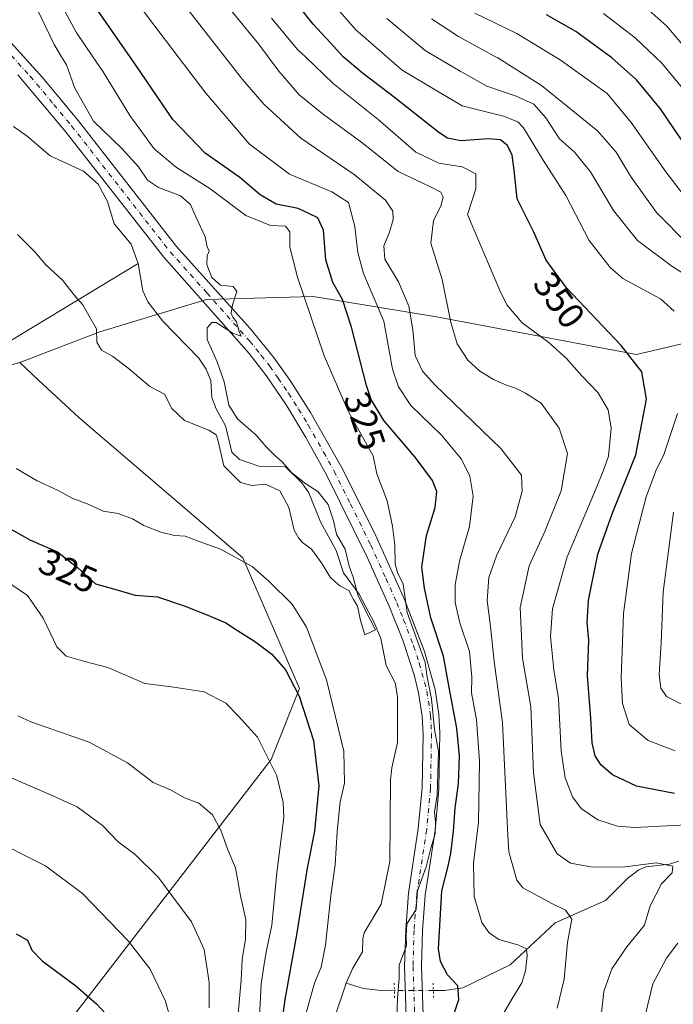
# Model space of a CAD drawing. Units: metres. Extents: x 596462 to 599881, y 4782325 to 4784688.
# Drawn here: x 596974 to 597152, y 4783779 to 4784047 of the extents above; entities that cross this region are included whole.
import ezdxf
from ezdxf.enums import TextEntityAlignment as Align

# ---------------------------------------------------------------- set-up
doc = ezdxf.new("R2010")
doc.units = ezdxf.units.M
doc.header["$MEASUREMENT"] = 0
doc.linetypes.add('DGN Style 4', pattern=[2.6384748266838614, 1.318413404963828, -0.6592067024819142, 0.001648016756204785, -0.6592067024819142])
doc.linetypes.add('DGN Style 5', pattern=[1.1536117293433497, 0.4944050268614355, -0.6592067024819142])
for name, color, linetype, lineweight in [('Arbolado forestal CxS', 92, 'Continuous', 0), ('Corriente natural lineal', 142, 'Continuous', 13), ('Corriente natural lineal oculto', 9, 'DGN Style 4', 13), ('Curva de nivel maestra', 30, 'Continuous', 30), ('Curva de nivel normal', 30, 'Continuous', 0), ('Pista no pavimentada Cxs', 111, 'Continuous', 0), ('Pista no pavimentada eje', 91, 'DGN Style 4', 0), ('Puente lineal', 2, 'DGN Style 5', 0), ('Rótulo de curva de nivel directora', 7, 'Continuous', 0)]:
    doc.layers.add(name, color=color, linetype=linetype, lineweight=lineweight)
doc.styles.add('Style-Arial', font='txt')

msp = doc.modelspace()

# ---------------------------------------------------------------- linework, layer by layer
at = {"layer": 'Arbolado forestal CxS', "color": 92, "linetype": 'Continuous', "lineweight": 0}
for points in [[(597168.9698999999, 4783962.331300001, 361.0323999999964), (597141.9435000002, 4783955.964299999, 350.3779000000068), (597087.5292999997, 4783966.179099999, 337.921199999997), (597053.9877000004, 4783971.7929, 320.4423999999999), (597024.9621000001, 4783970.912900001, 314.6043000000063), (596995.9379000004, 4783962.119899999, 315.101999999999), (596974.1743000001, 4783953.802100001, 316.2084000000032), (596945.2050999999, 4783945.930500001, 319.3264999999956), (596932.9469, 4783994.788100001, 314.1453000000038), (596883.8021, 4784083.358300001, 312.428899999999), (596861.8129000004, 4784110.6187, 310.9043999999994), (596775.4145000001, 4784187.330499999, 310.5840000000026), (596732.0991000002, 4784245.010700001, 307.3439000000071)], [(597529.0305000005, 4783864.641899999, 453.122199999998), (597518.2562999995, 4783925.433900001, 469.3592999999965), (597512.4137000004, 4783950.660499999, 480.9557000000059), (597473.2028999999, 4784007.888499999, 480.2186999999976), (597434.7445, 4784082.290300001, 476.7228000000032), (597419.3727000002, 4784090.451300001, 476.0227000000014), (597397.3841000004, 4784090.451300001, 471.8818000000028), (597387.9297000002, 4784087.280300001, 468.3224999999948), (597366.8246999999, 4784080.202299999, 461.5923999999941), (597327.4851000002, 4784057.397500001, 448.1769000000059), (597277.2585000005, 4784037.433700001, 434.9608000000007), (597215.5072999997, 4783999.330900001, 396.8692000000011), (597168.9698999999, 4783962.331300001, 361.0323999999964), (597141.9435000002, 4783955.964299999, 350.3779000000068), (597087.5292999997, 4783966.179099999, 337.921199999997), (597053.9877000004, 4783971.7929, 320.4423999999999), (597024.9621000001, 4783970.912900001, 314.6043000000063), (596995.9379000004, 4783962.119899999, 315.101999999999), (596974.1743000001, 4783953.802100001, 316.2084000000032)], [(596983.9045000002, 4783769.6965, 354.9799999999959), (597042.5976999998, 4783845.8125, 330.3264999999956), (597050.2741, 4783865.1043, 324.9579999999987), (597034.8195000002, 4783900.674900001, 319.6738999999943), (596990.2412999999, 4783938.8621, 316.6796000000031), (596979.2994999997, 4783949.036699999, 316.331600000005), (596974.1743000001, 4783953.802100001, 316.2084000000032), (596995.9379000004, 4783962.119899999, 315.101999999999), (597024.9621000001, 4783970.912900001, 314.6043000000063), (597053.9877000004, 4783971.7929, 320.4423999999999), (597087.5292999997, 4783966.179099999, 337.921199999997), (597141.9435000002, 4783955.964299999, 350.3779000000068), (597168.9698999999, 4783962.331300001, 361.0323999999964)], [(596705.6233000001, 4783768.1119, 399.7887999999948), (596696.4653000003, 4783789.1753, 400.976999999999), (596696.4649, 4783803.8279, 402.6762000000017), (596704.7065000003, 4783832.217499999, 402.6589999999997), (596716.6117000004, 4783845.0393, 402.7364999999991), (596737.6743000001, 4783852.364900001, 394.8626999999979), (596757.8219, 4783856.9441, 385.9964999999939), (596816.2496999997, 4783873.1985, 362.1168000000035), (596839.0226999996, 4783876.435699999, 353.954700000002), (596874.2774999999, 4783887.0407, 347.7467000000034), (596921.3432999998, 4783912.2775, 331.0927999999985), (596945.2050999999, 4783945.930500001, 319.3264999999956), (596974.1743000001, 4783953.802100001, 316.2084000000032), (596979.2994999997, 4783949.036699999, 316.331600000005), (596990.2412999999, 4783938.8621, 316.6796000000031), (597034.8195000002, 4783900.674900001, 319.6738999999943), (597050.2741, 4783865.1043, 324.9579999999987), (597042.5976999998, 4783845.8125, 330.3264999999956), (596983.9045000002, 4783769.6965, 354.9799999999959)], [(596974.1743000001, 4783953.802100001, 316.2084000000032), (596979.2994999997, 4783949.036699999, 316.331600000005), (596990.2412999999, 4783938.8621, 316.6796000000031), (597034.8195000002, 4783900.674900001, 319.6738999999943), (597050.2741, 4783865.1043, 324.9579999999987), (597042.5976999998, 4783845.8125, 330.3264999999956), (596983.9045000002, 4783769.6965, 354.9799999999959), (596943.2691000003, 4783718.894099999, 383.894100000005), (596914.8998999996, 4783702.1339, 400.1410999999935), (596867.2449000003, 4783698.7961, 417.5141000000003), (596858.4807000002, 4783697.254899999, 420.9030999999959)], [(596974.1743000001, 4783953.802100001, 316.2084000000032), (596979.2994999997, 4783949.036699999, 316.331600000005), (596990.2412999999, 4783938.8621, 316.6796000000031), (597034.8195000002, 4783900.674900001, 319.6738999999943), (597050.2741, 4783865.1043, 324.9579999999987), (597042.5976999998, 4783845.8125, 330.3264999999956), (596983.9045000002, 4783769.6965, 354.9799999999959), (596943.2691000003, 4783718.894099999, 383.894100000005), (596914.8998999996, 4783702.1339, 400.1410999999935), (596867.2449000003, 4783698.7961, 417.5141000000003), (596858.4807000002, 4783697.254899999, 420.9030999999959)]]:
    msp.add_polyline3d(points, dxfattribs=at)
at = {"layer": 'Corriente natural lineal', "color": 142, "linetype": 'Continuous', "lineweight": 13}
for points in [[(597006.3843, 4783980.7466, 313.1071999999986), (597004.4939000001, 4783986.033399999, 313.0265999999974), (596999.9105000002, 4783991.508400001, 312.8828999999969), (596998.0823999997, 4783997.579299999, 312.7188000000024), (596995.4899000004, 4784002.275, 312.8562999999995), (596991.5252, 4784005.884299999, 312.6380999999965), (596982.4934, 4784010.044700001, 312.3377000000037), (596976.2023999998, 4784015.404899999, 312.4128999999957), (596972.4926000005, 4784018.0032, 312.2657999999938)], [(596951.6667999999, 4783947.673599999, 318.3565999999992), (597006.3843, 4783980.7466, 313.1071999999986)], [(597063, 4783785, 317.367499999993), (597064.7583, 4783789.044500001, 317.1671000000061), (597067.4266999997, 4783793.5099, 316.1980999999942), (597067.4687999999, 4783797.0352, 316.2369000000036), (597067.8710000003, 4783798.6996, 316.2816000000021), (597072.5059000002, 4783806.457400001, 315.8264999999956), (597074.8784999996, 4783818.035900001, 316.1106), (597075.0597000001, 4783840.3104, 316.1368999999977), (597075.3596999999, 4783843.521600001, 316.0011999999988), (597076.8901000004, 4783850.397500001, 315.5549000000028), (597076.9506000001, 4783862.9671, 315.3224999999948), (597076.2577000001, 4783866.6865, 315.2905000000028), (597073.8510999996, 4783871.3507, 315.3470999999991), (597072.3602, 4783878.7347, 315.0945999999968), (597070.6360999999, 4783882.849199999, 315.2272999999986), (597066.4548000004, 4783890.7742, 315.1233999999968), (597062.1994000003, 4783896.554400001, 314.7715000000026), (597060.2050000001, 4783902.673000001, 314.7697999999946), (597055.9611999998, 4783910.4746, 314.5377000000008), (597052.7884999998, 4783918.3321, 314.9584999999934), (597050.9457, 4783921.0624, 315.1070999999938), (597046.4648000002, 4783925.4242, 315.0999000000011), (597039.2050999999, 4783925.604800001, 314.2891999999993), (597033.9430000001, 4783927.426899999, 314.1067000000039), (597031.8323999997, 4783929.436000001, 314.1031999999978), (597030.1138000004, 4783936.603, 314.271900000007), (597027.5824999996, 4783941.180299999, 314.312699999995), (597026.4073000001, 4783944.284399999, 314.428700000004), (597026.1634000001, 4783948.868899999, 314.6193000000058), (597024.9116000002, 4783951.977, 314.5127000000066), (597022.9197000006, 4783954.9496, 314.2179000000033), (597013.0888, 4783964.9976, 313.4844000000012), (597009.0555999996, 4783970.3036, 313.4311000000016), (597007.6394999997, 4783973.308900001, 313.2584000000061), (597006.3843, 4783980.7466, 313.1071999999986)], [(597153.4663000006, 4783818.143400001, 340.8825999999972), (597150.8564999999, 4783817.333699999, 340.4391000000033), (597144.4987000005, 4783816.5657, 340.6214999999939), (597142.5344000002, 4783815.808900001, 340.5362000000023), (597139.6886999998, 4783813.6194, 339.5911000000052), (597133.517, 4783807.4959, 337.147299999997), (597119.7922, 4783801.381100001, 334.2541999999958), (597107.5318, 4783789.992699999, 328.4171999999962), (597094.7051999997, 4783783.710200001, 325.2115000000049), (597089.6793999998, 4783782.964500001, 323.8542000000016), (597086.6662999997, 4783782.973999999, 323.0252999999939)], [(597059.5433999998, 4783774.750700001, 317.8007999999973), (597063, 4783785, 317.367499999993)], [(597076.0752999998, 4783783.0075, 318.8035999999993), (597071.6590999998, 4783783.021500001, 317.0023999999976), (597067.6471999995, 4783783.527899999, 316.2630999999965), (597063, 4783785, 317.367499999993)]]:
    msp.add_polyline3d(points, dxfattribs=at)
at = {"layer": 'Corriente natural lineal oculto', "color": 9, "linetype": 'DGN Style 4', "lineweight": 13, "extrusion": (-0.3702754813338547, 0.001171204693341696, 0.9289212540374714), "elevation": -215183.6986244204, "flags": 128}
msp.add_lwpolyline([(-4785647.656706229, 540707.5137811279), (-4785647.65670623, 540696.1123270916)], dxfattribs=at)
at = {"layer": 'Curva de nivel maestra', "color": 30, "linetype": 'Continuous', "lineweight": 30, "flags": 128}
for points, elevation in [([(597152.2199999997, 4783836.550100001), (597141.8899999997, 4783838.5601), (597135.4299999997, 4783841.620100001), (597132.3200000003, 4783844.2401), (597130.6799999997, 4783846.8201), (597129.8799999999, 4783850.350099999), (597129.4800000006, 4783857.0601), (597128.6100000005, 4783868.5601), (597128.9299999997, 4783878.270099999), (597128.4900000002, 4783883.0801), (597128.8399999999, 4783889.020099999), (597131.4299999997, 4783901.690099999), (597135.2999999998, 4783912.6501), (597141.7599999999, 4783928.640100001), (597144.6799999997, 4783943.800100001), (597143.3700000001, 4783951.2401), (597137.7800000003, 4783958.440099999), (597122.8399999999, 4783974.090100001), (597117.3200000003, 4783981.6801), (597114, 4783989.2501), (597109.4600000001, 4783998.3101), (597108.6600000003, 4784006.140100001), (597108.1299999999, 4784010.2401), (597106.79, 4784012.800100001), (597104.9000000004, 4784014.340100001), (597101.5700000003, 4784014.6801), (597094.1200000001, 4784014.120100001), (597090.5499999998, 4784014.800100001), (597088.1399999997, 4784016.380100001), (597076.1299999999, 4784025.9001), (597067.2800000003, 4784032.5601), (597062.1299999999, 4784036.950099999), (597058.5999999996, 4784040.880100001), (597053.9400000004, 4784045.790100001), (597046.5199999996, 4784055.280099999)], 350), ([(597090.0199999996, 4783769.950099999), (597093.5800000001, 4783780.4901), (597093.3600000005, 4783784.2301), (597090.5, 4783787.2501), (597088.5800000001, 4783790.8201), (597088.0899999999, 4783794.290100001), (597088.9800000006, 4783810.100099999), (597090.6799999997, 4783816.770099999), (597091.4600000001, 4783820.2401), (597092.1900000004, 4783826.3201), (597092.5899999999, 4783832.590100001), (597093.5, 4783839.280099999), (597093.8200000003, 4783846.700099999), (597093.0899999999, 4783854.300100001), (597090.9600000001, 4783865.4301), (597089.4600000001, 4783873.960100001), (597085.9800000006, 4783884.350099999), (597084.2800000003, 4783892.370100001), (597083.5, 4783898.100099999), (597084.8300000001, 4783906.710100001), (597087.1399999997, 4783914.350099999), (597087.5999999996, 4783918.700099999), (597086.4199999999, 4783921.7301), (597081.7599999999, 4783928.030099999), (597073.2199999997, 4783938.0101), (597069.7699999996, 4783943.720100001), (597068.4800000006, 4783947.520099999), (597064.4500000002, 4783963.380100001), (597061.9699999997, 4783970.9101), (597059.3700000001, 4783975.5701), (597057.4400000004, 4783981.7501), (597056.7599999999, 4783989.8301), (597055.2300000006, 4783993.1801), (597052.9800000006, 4783994.2401), (597049.9000000004, 4783995.670100001), (597043.8899999997, 4783996.880100001), (597039.5300000003, 4783999.4301), (597034.0199999996, 4784004.120100001), (597024.5999999996, 4784010.710100001), (597015.8399999999, 4784019.9001), (597005.7599999999, 4784034.690099999), (596994.7800000003, 4784050.4301)], 325), ([(597156.0899999999, 4784011.520099999), (597148.4000000004, 4784022.840100001), (597141.9500000002, 4784030.700099999), (597135.1799999997, 4784036.700099999), (597125.4299999997, 4784043.8301), (597117.4800000006, 4784048.340100001)], 375), ([(596970.3099999996, 4783909.2501), (596977.1500000004, 4783905.5101), (596984.4699999997, 4783902.2601), (596989.9600000001, 4783897.9801), (596994.7800000003, 4783893.5601), (597000.29, 4783892.0601), (597005.5700000003, 4783890.5101), (597011.6299999999, 4783890.090100001), (597018.9100000003, 4783887.5801), (597025.3200000003, 4783885.040100001), (597030.1900000004, 4783882.960100001), (597033.3899999997, 4783880.870100001), (597038.0199999996, 4783878.040100001), (597042.7000000002, 4783874.420100001), (597046.4800000006, 4783870.1601), (597050.2199999997, 4783863.0001), (597054.0599999996, 4783850.9901), (597055.54, 4783838.640100001), (597054.3499999996, 4783826.3101), (597052.3799999999, 4783816.2601), (597049.4900000002, 4783798.130100001), (597046.2999999998, 4783780.5001), (597044.8099999996, 4783769.790100001)], 325), ([(596973.1799999997, 4783798.420100001), (596976.3300000001, 4783796.6801), (596977.4600000001, 4783793.9301), (596980.2400000002, 4783791.030099999), (596989.4600000001, 4783784.2401), (596995.1399999997, 4783779.290100001), (597002.0899999999, 4783771.6801)], 350)]:
    msp.add_lwpolyline(points, dxfattribs=dict(at, elevation=elevation))
at = {"layer": 'Curva de nivel normal', "color": 30, "linetype": 'Continuous', "lineweight": 0, "flags": 128}
for points, elevation in [([(597152.1699999999, 4783967.76), (597148.4299999997, 4783971.08), (597138.2300000006, 4783976.680000001), (597134.7800000003, 4783979.65), (597129.0499999998, 4783987.01), (597122.7300000006, 4783999.24), (597116.5599999996, 4784008.84), (597111.2199999997, 4784017.65), (597109.6600000003, 4784019.300000001), (597105.7199999997, 4784020.82), (597094.5099999999, 4784023.609999999), (597078.2300000006, 4784033.33), (597074.0495999996, 4784036.946900001), (597065.4699999997, 4784044.369999999), (597056.7800000003, 4784054.41), (597048.3899999997, 4784067.140000001), (597040.25, 4784081.449999999), (597034.1799999997, 4784089.730000001), (597028.5899999999, 4784094.65), (597021.1399999997, 4784099.59), (597008.4299999997, 4784107.939999999), (596988.7999999998, 4784119.480000001), (596979.5199999996, 4784126.680000001), (596972.8099999996, 4784134.16)], 355), ([(597102.1900000004, 4783770.600000001), (597108, 4783780.619999999), (597110.7199999997, 4783785.08), (597111.75, 4783788.32), (597112.1799999997, 4783792.4), (597112.0199999996, 4783794.26), (597109.5999999996, 4783795.390000001), (597104.4900000002, 4783796.880000001), (597101.8700000001, 4783798.67), (597099.8899999997, 4783801.5), (597097.75, 4783808.550000001), (597097.5899999999, 4783817.65), (597098.9800000006, 4783828.76), (597099.2100000001, 4783845.359999999), (597098.3799999999, 4783856.640000001), (597097.0599999996, 4783863.91), (597097.1200000001, 4783868.220000001), (597096.4699999997, 4783875.180000001), (597093.9000000004, 4783883), (597092.5999999996, 4783888.480000001), (597092.5800000001, 4783893.380000001), (597093.8899999997, 4783900.16), (597096.5, 4783909.220000001), (597097.5199999996, 4783917.41), (597096.6200000001, 4783922.859999999), (597094.3300000001, 4783927.52), (597088.9199999999, 4783934.050000001), (597080.5099999999, 4783942.119999999), (597077.1500000004, 4783947.140000001), (597075.5700000003, 4783952.029999999), (597073.1600000003, 4783965.01), (597067.6600000003, 4783977.970000001), (597066.0899999999, 4783983.75), (597065.3600000005, 4783990.800000001), (597063.5800000001, 4783997.32), (597059.0300000003, 4784000.26), (597047.5800000001, 4784005), (597036.6799999997, 4784013.17), (597024.7599999999, 4784027.060000001), (597017.2609000001, 4784036.946900001), (597010.6900000004, 4784045.609999999), (597000.9100000003, 4784058.66)], 330.0000000000001), ([(597014.0599999996, 4784057.380000001), (597029.9643999999, 4784036.946900001), (597034.7800000003, 4784030.76), (597040.7000000002, 4784024.01), (597050.6500000004, 4784014.800000001), (597065.1399999997, 4784004.91), (597073.6399999997, 4783997.930000001), (597075.6799999997, 4783995.01), (597075.7000000002, 4783992.730000001), (597074.7300000006, 4783989.26), (597073.1799999997, 4783985.52), (597073.4600000001, 4783981.949999999), (597077.2000000002, 4783975.76), (597079.9600000001, 4783969.130000001), (597081.0999999996, 4783962.680000001), (597081.7100000001, 4783955.680000001), (597083.7000000002, 4783951.41), (597087.0499999998, 4783947.730000001), (597104.9900000002, 4783930.439999999), (597110.6699999999, 4783923.119999999), (597110.8399999999, 4783918.800000001), (597108.9100000003, 4783911.810000001), (597103.8600000005, 4783901.199999999), (597101.7300000006, 4783895.279999999), (597101.2599999999, 4783889.050000001), (597102.2000000002, 4783881.99), (597103.2199999997, 4783872.5), (597105.4600000001, 4783855.82), (597106.9000000004, 4783825.100000001), (597107.1600000003, 4783820.730000001), (597109.3799999999, 4783812.99), (597111.0300000003, 4783810.869999999), (597118.9000000004, 4783806.600000001), (597122.5800000001, 4783804.779999999), (597124.29, 4783802.33), (597123.1699999999, 4783796.029999999), (597122.2400000002, 4783786.02), (597120.3099999996, 4783778.189999999)], 335), ([(597076.7199999997, 4783775.15), (597076.9600000001, 4783780.960000001), (597077.3399999999, 4783786.34), (597077.4100000003, 4783789.890000001), (597079.3600000005, 4783795.199999999), (597079.2999999998, 4783797.789999999), (597079.5, 4783801.060000001), (597081.9800000006, 4783805.01), (597082.3899999997, 4783810.08), (597084.7599999999, 4783816.609999999), (597085.9699999997, 4783821.699999999), (597087.1900000004, 4783825.58), (597087.2400000002, 4783828.800000001), (597086.9400000004, 4783831.539999999), (597087.6799999997, 4783836.07), (597088.0800000001, 4783848.100000001), (597087.0099999999, 4783853.960000001), (597086.1399999997, 4783862.32), (597085.0199999996, 4783868.230000001), (597084.4299999997, 4783872.210000001), (597079.5899999999, 4783885.800000001), (597078.4199999999, 4783893.470000001), (597076.9000000004, 4783896.689999999), (597076.25, 4783899.039999999), (597076.1699999999, 4783904.199999999), (597075.5300000003, 4783909.310000001), (597074.1299999999, 4783916.17), (597071.3099999996, 4783923.51), (597070.3200000003, 4783928.439999999), (597063.5499999998, 4783940.42), (597056.9500000002, 4783955.65), (597049.7199999997, 4783977.01), (597047.6600000003, 4783985.16), (597047.6299999999, 4783989.310000001), (597046.4199999999, 4783990.859999999), (597042.3399999999, 4783991.109999999), (597035.6500000004, 4783993.75), (597025.8600000005, 4784001.100000001), (597016.8399999999, 4784006.810000001), (597010.7300000006, 4784011.960000001), (597004.1699999999, 4784020.980000001), (596996.8700000001, 4784032.83), (596994.0760000005, 4784036.946900001), (596989.5199999996, 4784043.66), (596983.7300000006, 4784054.49)], 320), ([(597140.3600000005, 4784054.050000001), (597150.1500000004, 4784045.26), (597157.2488000002, 4784036.946900001)], 385), ([(596973.6100000005, 4783988.630000001), (596978.3099999996, 4783983.859999999), (596981.3099999996, 4783980.41), (596985.7999999998, 4783976.24), (596989.1500000004, 4783971.92), (596991.3700000001, 4783969.470000001), (596992.9699999997, 4783966.59), (596995.0999999996, 4783962.960000001), (596995.1399999997, 4783959.34), (596996.4199999999, 4783957.109999999), (596999.5199999996, 4783955.42), (597003.5700000003, 4783952.33), (597009.5300000003, 4783947.300000001), (597013.5099999999, 4783945.199999999), (597015.5099999999, 4783941.33), (597018.9500000002, 4783937.980000001), (597025.6399999997, 4783935.4), (597027.6500000004, 4783934.08), (597028.0199999996, 4783932.789999999), (597029.6900000004, 4783925.720000001), (597034.2199999997, 4783921.180000001), (597037.2699999996, 4783920.32), (597041.0599999996, 4783920.680000001), (597044.9299999997, 4783918.930000001), (597047.3799999999, 4783914.4), (597048.8600000005, 4783908.199999999), (597050, 4783906.109999999), (597051.0700000003, 4783904.859999999), (597053.5199999996, 4783903.02), (597056.4600000001, 4783899.07), (597058.5700000003, 4783895.390000001), (597059.9800000006, 4783894.100000001), (597061.25, 4783893.039999999), (597063.7000000002, 4783891.789999999), (597064.9900000002, 4783889.34), (597066.0800000001, 4783887.51), (597066.8200000003, 4783883.600000001), (597067.4800000006, 4783881.57), (597068.0499999998, 4783879.699999999), (597070.9800000006, 4783881.100000001), (597068.0899999999, 4783886.52), (597066.1399999997, 4783890.560000001), (597064.8700000001, 4783895.380000001), (597063.79, 4783898.42), (597062.6699999999, 4783902.99), (597060.3099999996, 4783907.060000001), (597059.5499999998, 4783910.689999999), (597058.0300000003, 4783915.210000001), (597055.2599999999, 4783918.710000001), (597051.9699999997, 4783920.76), (597048.0800000001, 4783923.850000001), (597045.4699999997, 4783926.91), (597043.6200000001, 4783928.380000001), (597041.1600000003, 4783930.84), (597038.5199999996, 4783934.01), (597033.3799999999, 4783938.439999999), (597031.0099999999, 4783942.189999999), (597029.7400000002, 4783948.51), (597027.8799999999, 4783953.980000001), (597025.1500000004, 4783960.029999999), (597025.1500000004, 4783963.26), (597026.4500000002, 4783964.67), (597027.5800000001, 4783964.689999999), (597032.2400000002, 4783961.689999999), (597034.3899999997, 4783960.960000001), (597033.8799999999, 4783962.27), (597033.0999999996, 4783964.869999999), (597032.1100000005, 4783966.09), (597031.7199999997, 4783967.180000001), (597032.0800000001, 4783969.460000001), (597033.2000000002, 4783973.09), (597032.2699999996, 4783974.460000001), (597028.79, 4783974.83), (597026.4500000002, 4783976.880000001), (597025.0899999999, 4783980.480000001), (597025.2000000002, 4783982.83), (597025.6600000003, 4783984.060000001), (597025.1399999997, 4783985.24), (597024.5700000003, 4783988), (597022.1299999999, 4783993.25), (597020.6399999997, 4783996.82), (597017.9199999999, 4783999.140000001), (597011.9299999997, 4784001.42), (597008.9500000002, 4784003.42), (597006.5, 4784007), (597001.9900000002, 4784011.99), (596994.2599999999, 4784019.42), (596989.1500000004, 4784028.380000001), (596986.9199999999, 4784034.74), (596985.5696, 4784036.946900001), (596983.5300000003, 4784040.279999999), (596977.9299999997, 4784052.02)], 315), ([(597132.2199999997, 4783775.369999999), (597133.0300000003, 4783782.67), (597135.2000000002, 4783788.890000001), (597139.2800000003, 4783794.869999999), (597144.1200000001, 4783800.74), (597145.6100000005, 4783805.960000001), (597148.7400000002, 4783811.949999999), (597151.5899999999, 4783814.960000001), (597151.8399999999, 4783816.800000001), (597147.2699999996, 4783817.74), (597138.1200000001, 4783816.5), (597129.4900000002, 4783816.600000001), (597123.9400000004, 4783817.65), (597120.2999999998, 4783820.100000001), (597115.75, 4783828.08), (597113.9299999997, 4783842.180000001), (597113.1799999997, 4783860.17), (597110.9400000004, 4783873.390000001), (597110.3200000003, 4783887.180000001), (597112.7599999999, 4783898.529999999), (597117, 4783907.83), (597121.4000000004, 4783918.890000001), (597123.1399999997, 4783929.08), (597120.8600000005, 4783935.960000001), (597115.9600000001, 4783942.74), (597111.7000000002, 4783945.470000001), (597109.0300000003, 4783946.859999999), (597106.5899999999, 4783947.600000001), (597103, 4783949.17), (597099.3099999996, 4783951.42), (597096.0099999999, 4783954.460000001), (597093.1399999997, 4783958.859999999), (597091.3799999999, 4783964.680000001), (597089.0499999998, 4783976.34), (597085.9600000001, 4783986.27), (597086.6699999999, 4783992.380000001), (597088.7999999998, 4783996.600000001), (597089.3099999996, 4783998.859999999), (597088.7000000002, 4784000.100000001), (597085.7300000006, 4784001.67), (597077.0700000003, 4784005.800000001), (597067.2300000006, 4784013.66), (597056.79, 4784021.220000001), (597050.2100000001, 4784026.640000001), (597044.6100000005, 4784033.029999999), (597041.7103000004, 4784036.946900001), (597039.0800000001, 4784040.5), (597030.7999999998, 4784050.630000001)], 340), ([(597097.9500000002, 4784048.800000001), (597109.3799999999, 4784043.32), (597119.8279999997, 4784036.946900001), (597121.2000000002, 4784036.109999999), (597133.9000000004, 4784027), (597140.5099999999, 4784019.100000001), (597149.8799999999, 4784005.67), (597158.6200000001, 4783994.359999999)], 370), ([(597155.7199999997, 4784026.84), (597148.8399999999, 4784035.220000001), (597147.0151000004, 4784036.946900001), (597141.5800000001, 4784042.09), (597132.9299999997, 4784048.720000001)], 380), ([(597160.79, 4783828.279999999), (597141.4900000002, 4783827.32), (597136.79, 4783827.65), (597131.3799999999, 4783829.369999999), (597126.8799999999, 4783832.449999999), (597124.5199999996, 4783835.619999999), (597122.5, 4783840.789999999), (597121.4699999997, 4783848.039999999), (597120.6799999997, 4783862.380000001), (597119.4400000004, 4783870.230000001), (597118.5, 4783879.26), (597119.1100000005, 4783886.800000001), (597123.0599999996, 4783900.9), (597129.8600000005, 4783916.949999999), (597132.8399999999, 4783924.210000001), (597134.3200000003, 4783928.310000001), (597135, 4783935.970000001), (597134.2400000002, 4783940.960000001), (597131.3600000005, 4783945.66), (597127.0199999996, 4783950.199999999), (597122.9000000004, 4783954.859999999), (597118.0899999999, 4783959.199999999), (597110.8099999996, 4783964.59), (597106.6600000003, 4783969.5), (597104.7800000003, 4783973.380000001), (597095.9500000002, 4783994.060000001), (597098.25, 4784001), (597098.2599999999, 4784005.119999999), (597094.5099999999, 4784007.02), (597088.2000000002, 4784008.050000001), (597081.9000000004, 4784011.01), (597071.6299999999, 4784019.930000001), (597059.4600000001, 4784029.699999999), (597051.8850999996, 4784036.946900001), (597049.7599999999, 4784038.980000001), (597042.6699999999, 4784047.460000001)], 345), ([(597156.75, 4783976.67), (597151.5499999998, 4783980.01), (597142.1799999997, 4783986.970000001), (597135.6399999997, 4783995.119999999), (597129.4400000004, 4784005.680000001), (597125.0599999996, 4784011.01), (597120.9900000002, 4784014.65), (597117.2999999998, 4784020.359999999), (597113.9800000006, 4784024.029999999), (597109.1699999999, 4784026.27), (597101.2199999997, 4784028.99), (597093.9400000004, 4784033.039999999), (597087.324, 4784036.946900001), (597084.4400000004, 4784038.65), (597074.04, 4784047.350000001)], 360), ([(597086.1900000004, 4784047.289999999), (597093.5, 4784042.439999999), (597103.6149000004, 4784036.946900001), (597104.1799999997, 4784036.640000001), (597116.1200000001, 4784029.17), (597131.3200000003, 4784016.779999999), (597136.3700000001, 4784011), (597140.4600000001, 4784004.24), (597147.3200000003, 4783994.59), (597156.0300000003, 4783985.800000001)], 364.9999999999999), ([(597152.4600000001, 4783848.180000001), (597145.0800000001, 4783850.960000001), (597139.9400000004, 4783855.300000001), (597138.0800000001, 4783861.02), (597137.7100000001, 4783868.02), (597138.0800000001, 4783877.689999999), (597138.3499999996, 4783885.560000001), (597140.5599999996, 4783901.850000001), (597144.5099999999, 4783917.230000001), (597147.1600000003, 4783924.359999999), (597149.3899999997, 4783928.730000001), (597153.0300000003, 4783939.939999999)], 355), ([(596973.2300000006, 4783925), (596978.9100000003, 4783921.57), (596984.5, 4783919.109999999), (596988.5899999999, 4783916.82), (596992.8300000001, 4783915.279999999), (596996.9100000003, 4783913.32), (597000.9500000002, 4783912.689999999), (597004.8099999996, 4783911.26), (597007.9400000004, 4783909.449999999), (597012.5800000001, 4783907.609999999), (597016.2599999999, 4783906.75), (597019.1500000004, 4783906.550000001), (597022.9900000002, 4783905.09), (597028.75, 4783902.980000001), (597037.3799999999, 4783898.289999999), (597042.0199999996, 4783894.24), (597048.2699999996, 4783888.039999999), (597052.1600000003, 4783881.82), (597057.5999999996, 4783867.460000001), (597062.2999999998, 4783848.029999999), (597062.54, 4783839.359999999), (597061.3499999996, 4783834.27), (597060.4800000006, 4783826.220000001), (597060, 4783817.130000001), (597058.75, 4783808.83), (597057.2999999998, 4783795.34), (597056.1200000001, 4783789.34), (597054.3399999999, 4783784.939999999), (597051.54, 4783775.02)], 320), ([(597155.25, 4783860.279999999), (597150.0300000003, 4783862.939999999), (597148.5599999996, 4783865.17), (597148.0800000001, 4783868.949999999), (597148.6299999999, 4783877.430000001), (597149.1399999997, 4783891.34), (597152.0099999999, 4783913.09)], 360), ([(596968.2000000002, 4783895.84), (596976.2800000003, 4783890.390000001), (596980.5700000003, 4783884.279999999), (596984.2999999998, 4783876.480000001), (596986.8300000001, 4783873.939999999), (596991.9100000003, 4783872.5), (596998.1500000004, 4783870.84), (597008.1900000004, 4783866.439999999), (597016.1200000001, 4783865.5), (597024.3600000005, 4783864.230000001), (597030.2199999997, 4783861.100000001), (597033.5700000003, 4783857.689999999), (597038.8799999999, 4783851.9), (597044.0999999996, 4783841.369999999), (597045.8700000001, 4783834.08), (597046, 4783830.029999999), (597044.1399999997, 4783815.039999999), (597042.7400000002, 4783800.76), (597041.25, 4783793.869999999), (597040.7199999997, 4783790.75), (597039.8799999999, 4783784.699999999), (597039.1600000003, 4783770.699999999)], 330.0000000000001), ([(597033.6100000005, 4783776.689999999), (597034.4199999999, 4783785.779999999), (597034.6799999997, 4783791.359999999), (597035.5800000001, 4783796.890000001), (597035.6799999997, 4783802.32), (597034.2300000006, 4783808.680000001), (597032.8899999997, 4783816.34), (597030.75, 4783821.199999999), (597028.8799999999, 4783826.59), (597026.5800000001, 4783830.74), (597022.9000000004, 4783833.960000001), (597018.9800000006, 4783835.34), (597015.3700000001, 4783837.430000001), (597010.5099999999, 4783839.58), (597003.5, 4783844.859999999), (596993.0599999996, 4783850.51), (596977.2400000002, 4783856.09), (596973.6299999999, 4783857.66)], 335), ([(596970.8200000003, 4783841.24), (596982.4000000004, 4783836.27), (596989.8099999996, 4783832.930000001), (596996.6900000004, 4783827.810000001), (597000.9500000002, 4783823.380000001), (597005.5599999996, 4783819.939999999), (597011.9500000002, 4783813.720000001), (597015.8200000003, 4783808.470000001), (597020.9299999997, 4783801.680000001), (597024.3399999999, 4783794.130000001), (597025.7300000006, 4783785.100000001), (597025.6799999997, 4783778.230000001)], 340), ([(596965.2599999999, 4783824.880000001), (596981.1799999997, 4783816.84), (596991.2599999999, 4783809.380000001), (597003.6799999997, 4783796.470000001), (597009.6299999999, 4783788.75), (597013.8200000003, 4783780.100000001), (597015.4100000003, 4783774.449999999)], 345), ([(597144.3200000003, 4783776.529999999), (597146.3300000001, 4783784.82), (597150.0599999996, 4783791.75), (597153.1399999997, 4783795.859999999)], 345)]:
    msp.add_lwpolyline(points, dxfattribs=dict(at, elevation=elevation))
at = {"layer": 'Pista no pavimentada Cxs', "color": 111, "linetype": 'Continuous', "lineweight": 0}
for points in [[(596970.0900999998, 4784042.640100001, 322.2678000000014), (596980.3501000004, 4784031.3201, 327.6524999999965), (596990.0800999999, 4784019.610099999, 332.8687000000064), (597016.8501000004, 4783985.370100001, 332.4648000000016), (597036.8400999998, 4783963.020099999, 336.9934999999969), (597043.1901000004, 4783955.290100001, 338.905899999998), (597047.7701000003, 4783948.860099999, 338.6245000000054), (597053.2801000001, 4783940.210100001, 336.094299999997), (597061.7100999998, 4783925.340100001, 343.367499999993), (597070.6201, 4783907.450099999, 338.670499999993), (597078.8501000004, 4783889.350099999, 336.8549000000057), (597084.2701000003, 4783875.1501, 341.0111000000034), (597087.1300999997, 4783864.8301, 339.1226000000024), (597088.2001, 4783858.0801, 339.8801999999997), (597088.4600999998, 4783853.090100001, 338.7617000000027), (597088.2001, 4783837.870100001, 332.5268999999971), (597087.1300999997, 4783826.460100001, 336.4943000000058), (597084.4600999998, 4783808.9101, 331.5834999999934), (597083.7200999996, 4783799.210100001, 340.8442000000068), (597083.4401000004, 4783789.470100001, 350.7551999999997), (597083.9001000002, 4783776.280099999, 347.0200000000041)], [(596970.0900999998, 4784042.640100001, 322.2678000000014), (596980.3501000004, 4784031.3201, 327.6524999999965), (596990.0800999999, 4784019.610099999, 332.8687000000064), (597016.8501000004, 4783985.370100001, 332.4648000000016), (597036.8400999998, 4783963.020099999, 336.9934999999969), (597043.1901000004, 4783955.290100001, 338.905899999998), (597047.7701000003, 4783948.860099999, 338.6245000000054), (597053.2801000001, 4783940.210100001, 336.094299999997), (597061.7100999998, 4783925.340100001, 343.367499999993), (597070.6201, 4783907.450099999, 338.670499999993), (597078.8501000004, 4783889.350099999, 336.8549000000057), (597084.2701000003, 4783875.1501, 341.0111000000034), (597087.1300999997, 4783864.8301, 339.1226000000024), (597088.2001, 4783858.0801, 339.8801999999997), (597088.4600999998, 4783853.090100001, 338.7617000000027), (597088.2001, 4783837.870100001, 332.5268999999971), (597087.1300999997, 4783826.460100001, 336.4943000000058), (597084.4600999998, 4783808.9101, 331.5834999999934), (597083.7200999996, 4783799.210100001, 340.8442000000068), (597083.4401000004, 4783789.470100001, 350.7551999999997), (597083.9001000002, 4783776.280099999, 347.0200000000041)], [(597079.3201000001, 4783775.970100001, 342.8625000000029), (597078.8501000004, 4783789.460100001, 342.8603000000003), (597079.1401000004, 4783799.450099999, 336.6597000000039), (597079.9001000002, 4783809.4301, 331.3729000000022), (597082.5800999999, 4783827.020099999, 329.0259999999981), (597083.6201, 4783838.120100001, 330.849000000002), (597083.8701, 4783852.620100001, 331.2118999999948), (597083.6300999997, 4783857.610099999, 333.2284999999974), (597082.6300999997, 4783863.920100001, 333.5731999999989), (597081.4101, 4783868.8101, 330.4930000000023), (597078.3300999999, 4783878.3101, 331.8221999999951), (597074.6300999997, 4783887.5601, 329.1010999999999), (597068.6700999998, 4783900.8301, 325.5081999999966), (597057.6401000004, 4783923.210100001, 336.9135999999999), (597051.9600999998, 4783933.420100001, 336.5892000000022), (597046.7901, 4783941.9901, 338.9049999999988), (597041.1901000004, 4783950.270099999, 335.7247000000062), (597036.5500999996, 4783956.280099999, 341.9324999999953), (597013.3300999999, 4783982.440099999, 332.8322999999946), (596986.5201000003, 4784016.720100001, 327.1465000000026), (596973.6501000002, 4784032.040100001, 328.6677000000054)], [(597079.3201000001, 4783775.970100001, 342.8625000000029), (597078.8501000004, 4783789.460100001, 342.8603000000003), (597079.1401000004, 4783799.450099999, 336.6597000000039), (597079.9001000002, 4783809.4301, 331.3729000000022), (597082.5800999999, 4783827.020099999, 329.0259999999981), (597083.6201, 4783838.120100001, 330.849000000002), (597083.8701, 4783852.620100001, 331.2118999999948), (597083.6300999997, 4783857.610099999, 333.2284999999974), (597082.6300999997, 4783863.920100001, 333.5731999999989), (597081.4101, 4783868.8101, 330.4930000000023), (597078.3300999999, 4783878.3101, 331.8221999999951), (597074.6300999997, 4783887.5601, 329.1010999999999), (597068.6700999998, 4783900.8301, 325.5081999999966), (597057.6401000004, 4783923.210100001, 336.9135999999999), (597051.9600999998, 4783933.420100001, 336.5892000000022), (597046.7901, 4783941.9901, 338.9049999999988), (597041.1901000004, 4783950.270099999, 335.7247000000062), (597036.5500999996, 4783956.280099999, 341.9324999999953), (597013.3300999999, 4783982.440099999, 332.8322999999946), (596986.5201000003, 4784016.720100001, 327.1465000000026), (596973.6501000002, 4784032.040100001, 328.6677000000054)]]:
    msp.add_polyline3d(points, dxfattribs=at)
at = {"layer": 'Pista no pavimentada eje', "color": 91, "linetype": 'DGN Style 4', "lineweight": 0}
msp.add_polyline3d([(596971.8701, 4784037.340100001, 323.7859999999928), (596977.0000999998, 4784031.6801, 326.354800000001), (596983.4351000005, 4784024.020099999, 328.8157000000065), (596988.3000999996, 4784018.165100001, 328.5880999999936), (597001.6851000005, 4784001.045100001, 334.5271000000066), (597015.0900999998, 4783983.905099999, 333.1763999999966), (597025.0850999998, 4783972.7301, 334.4294999999984), (597036.6951000001, 4783959.6501, 340.0445999999938), (597039.8701, 4783955.7851, 340.5099999999948), (597042.1901000004, 4783952.780099999, 336.9064999999973), (597044.4801000003, 4783949.565099999, 335.1860000000015), (597047.2801000001, 4783945.425100001, 337.9404000000068), (597050.0351, 4783941.100099999, 337.1272000000026), (597052.6201, 4783936.815099999, 337.3070000000007), (597056.8350999998, 4783929.380100001, 339.6582000000053), (597059.6750999996, 4783924.2751, 339.6359999999986), (597064.1300999997, 4783915.3301, 327.8953000000038), (597069.6451000003, 4783904.140100001, 331.8249999999971), (597073.7600999996, 4783895.090100001, 330.0253999999986), (597076.7401000002, 4783888.4551, 332.2958000000072), (597078.5900999998, 4783883.8301, 331.2480000000069), (597081.3000999996, 4783876.7301, 337.0663999999961), (597082.8400999998, 4783871.9801, 330.8181999999942), (597084.2701000003, 4783866.8201, 332.9183000000049), (597084.8800999997, 4783864.3751, 336.0792999999976), (597085.9151, 4783857.845100001, 336.1152000000002), (597086.0450999998, 4783855.350099999, 335.3500000000058), (597086.1651, 4783852.8551, 334.6564000000071), (597085.9101, 4783837.995100001, 331.1514000000025), (597084.8551000003, 4783826.7401, 332.6904000000068), (597082.1801000005, 4783809.170100001, 328.5837000000029), (597081.4301000005, 4783799.3301, 338.4713999999949), (597081.1451000003, 4783789.465100001, 347.8190000000032), (597081.6101000002, 4783776.1251, 344.7888999999996)], dxfattribs=at)
at = {"layer": 'Puente lineal', "color": 2, "linetype": 'DGN Style 5', "lineweight": 0, "extrusion": (-0.001941057882866538, 0.05570404163202106, 0.998445437688086), "elevation": 265657.51120366, "flags": 128}
msp.add_lwpolyline([(-763308.0575400026, -4752667.427284164), (-763308.0575400026, -4752671.433538418)], dxfattribs=at)
at = {"layer": 'Puente lineal', "color": 2, "linetype": 'DGN Style 5', "lineweight": 0, "extrusion": (0.00462614588136975, -0.1326615366015768, 0.9911506018162896), "elevation": -631513.651457931, "flags": 128}
msp.add_lwpolyline([(763441.7169168346, 4717993.052801422), (763441.7169168346, 4717989.017158586)], dxfattribs=at)

# ---------------------------------------------------------------- texts
at = {"layer": 'Rótulo de curva de nivel directora', "color": 7, "linetype": 'Continuous', "lineweight": 0, "style": 'Style-Arial'}
for s, rotation, p in [('350', 306.0274035671596, (597120.892479967, 4783970.756752552)), ('325', 288.7508900525062, (597068.0114844808, 4783937.913070481)), ('325', 336.0591459256269, (596987.3460952805, 4783897.124516145))]:
    msp.add_text(s, height=7.000000000000002, rotation=rotation, dxfattribs=at).set_placement(p, align=Align.MIDDLE_CENTER)

doc.saveas('drawing.dxf')
